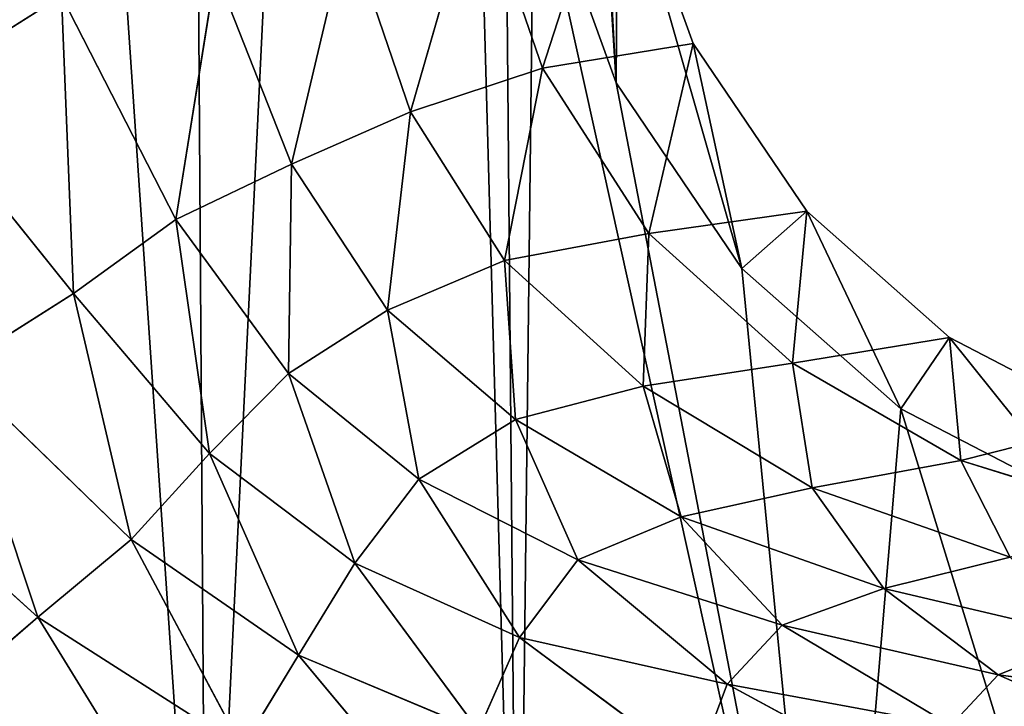
# Model space of a CAD drawing. Extents: x 0 to 5958, y 0 to 5959.
# Drawn here: x 2811 to 2926, y 1882 to 1962 of the extents above; entities that cross this region are included whole.
import ezdxf

# ---------------------------------------------------------------- set-up
doc = ezdxf.new("R2010")
doc.units = 0
doc.header["$LTSCALE"] = 25.4
doc.layers.get('0').update_dxf_attribs({"color": 13, "linetype": 'CONTINUOUS'})

msp = doc.modelspace()

# ---------------------------------------------------------------- linework, layer by layer
at = {"color": 0}
for p, q in [((2871.7, 1956.64, 17.83), (2880.49, 1983.79)), ((2871.7, 1956.64, 17.83), (2880.49, 1983.79)), ((2880.49, 1983.79), (2889.28, 1959.5)), ((2880.49, 1983.79), (2889.28, 1959.5)), ((2870.68, 1981.49), (2880.3, 1954.92)), ((2870.68, 1981.49), (2880.3, 1954.92)), ((2864.11, 1978.69, 19.24), (2856.31, 1951.55, 36.36)), ((2864.11, 1978.69, 19.24), (2856.31, 1951.55, 36.36)), ((2871.7, 1956.64, 17.83), (2864.11, 1978.69, 19.24)), ((2871.7, 1956.64, 17.83), (2864.11, 1978.69, 19.24)), ((2848.99, 1973.09, 39.11), (2842.43, 1945.45, 54.47)), ((2848.99, 1973.09, 39.11), (2842.43, 1945.45, 54.47)), ((2856.31, 1951.55, 36.36), (2848.99, 1973.09, 39.11)), ((2856.31, 1951.55, 36.36), (2848.99, 1973.09, 39.11)), ((2833.6, 1967.95, 59.24), (2828.96, 1938.99, 71.42)), ((2833.6, 1967.95, 59.24), (2828.96, 1938.99, 71.42)), ((2842.43, 1945.45, 54.47), (2833.6, 1967.95, 59.24)), ((2842.43, 1945.45, 54.47), (2833.6, 1967.95, 59.24)), ((2798.07, 1953.96, 89.41), (2815.62, 1965.09, 79.11)), ((2798.07, 1953.96, 89.41), (2815.62, 1965.09, 79.11)), ((2828.96, 1938.99, 71.42), (2815.62, 1965.09, 79.11)), ((2828.96, 1938.99, 71.42), (2815.62, 1965.09, 79.11)), ((2815.62, 1965.09, 79.11), (2817.04, 1930.38, 82.57)), ((2815.62, 1965.09, 79.11), (2817.04, 1930.38, 82.57)), ((2889.28, 1959.5), (2871.7, 1956.64, 17.83)), ((2889.28, 1959.5), (2871.7, 1956.64, 17.83)), ((2884.11, 1937.36, 16.94), (2889.28, 1959.5)), ((2884.11, 1937.36, 16.94), (2889.28, 1959.5)), ((2889.28, 1959.5), (2902.52, 1939.96)), ((2889.28, 1959.5), (2902.52, 1939.96)), ((2856.31, 1951.55, 36.36), (2871.7, 1956.64, 17.83)), ((2856.31, 1951.55, 36.36), (2871.7, 1956.64, 17.83)), ((2867.28, 1934.22, 34.08), (2871.7, 1956.64, 17.83)), ((2867.28, 1934.22, 34.08), (2871.7, 1956.64, 17.83)), ((2871.7, 1956.64, 17.83), (2884.11, 1937.36, 16.94)), ((2871.7, 1956.64, 17.83), (2884.11, 1937.36, 16.94)), ((2880.3, 1954.92), (2894.95, 1933.3)), ((2880.3, 1954.92), (2894.95, 1933.3)), ((2817.04, 1930.38, 82.57), (2798.07, 1953.96, 89.41)), ((2817.04, 1930.38, 82.57), (2798.07, 1953.96, 89.41)), ((2856.31, 1951.55, 36.36), (2842.43, 1945.45, 54.47)), ((2856.31, 1951.55, 36.36), (2842.43, 1945.45, 54.47)), ((2853.64, 1928.44, 50.83), (2856.31, 1951.55, 36.36)), ((2853.64, 1928.44, 50.83), (2856.31, 1951.55, 36.36)), ((2867.28, 1934.22, 34.08), (2856.31, 1951.55, 36.36)), ((2867.28, 1934.22, 34.08), (2856.31, 1951.55, 36.36)), ((2828.96, 1938.99, 71.42), (2842.43, 1945.45, 54.47)), ((2828.96, 1938.99, 71.42), (2842.43, 1945.45, 54.47)), ((2842.43, 1945.45, 54.47), (2842.1, 1921.03, 66.11)), ((2842.43, 1945.45, 54.47), (2842.1, 1921.03, 66.11)), ((2842.43, 1945.45, 54.47), (2853.64, 1928.44, 50.83)), ((2842.43, 1945.45, 54.47), (2853.64, 1928.44, 50.83)), ((2902.52, 1939.96), (2884.11, 1937.36, 16.94)), ((2902.52, 1939.96), (2884.11, 1937.36, 16.94)), ((2900.85, 1922.23, 16.13), (2902.52, 1939.96)), ((2900.85, 1922.23, 16.13), (2902.52, 1939.96)), ((2902.52, 1939.96), (2919.16, 1925.23)), ((2902.52, 1939.96), (2919.16, 1925.23)), ((2828.96, 1938.99, 71.42), (2817.04, 1930.38, 82.57)), ((2828.96, 1938.99, 71.42), (2817.04, 1930.38, 82.57)), ((2832.87, 1911.7, 77.18), (2828.96, 1938.99, 71.42)), ((2842.1, 1921.03, 66.11), (2828.96, 1938.99, 71.42)), ((2832.87, 1911.7, 77.18), (2828.96, 1938.99, 71.42)), ((2842.1, 1921.03, 66.11), (2828.96, 1938.99, 71.42)), ((2884.11, 1937.36, 16.94), (2867.28, 1934.22, 34.08)), ((2884.11, 1937.36, 16.94), (2867.28, 1934.22, 34.08)), ((2884.11, 1937.36, 16.94), (2883.44, 1919.58, 32.4)), ((2884.11, 1937.36, 16.94), (2883.44, 1919.58, 32.4)), ((2900.85, 1922.23, 16.13), (2884.11, 1937.36, 16.94)), ((2900.85, 1922.23, 16.13), (2884.11, 1937.36, 16.94)), ((2853.64, 1928.44, 50.83), (2867.28, 1934.22, 34.08)), ((2853.64, 1928.44, 50.83), (2867.28, 1934.22, 34.08)), ((2867.28, 1934.22, 34.08), (2883.44, 1919.58, 32.4)), ((2868.55, 1915.67, 47.82), (2867.28, 1934.22, 34.08)), ((2867.28, 1934.22, 34.08), (2883.44, 1919.58, 32.4)), ((2868.55, 1915.67, 47.82), (2867.28, 1934.22, 34.08)), ((2894.95, 1933.3), (2913.46, 1916.92)), ((2894.95, 1933.3), (2913.46, 1916.92)), ((2803.21, 1921.61, 88.36), (2817.04, 1930.38, 82.57)), ((2803.21, 1921.61, 88.36), (2817.04, 1930.38, 82.57)), ((2817.04, 1930.38, 82.57), (2832.87, 1911.7, 77.18)), ((2817.04, 1930.38, 82.57), (2823.76, 1901.67, 83.87)), ((2817.04, 1930.38, 82.57), (2832.87, 1911.7, 77.18)), ((2817.04, 1930.38, 82.57), (2823.76, 1901.67, 83.87)), ((2842.1, 1921.03, 66.11), (2853.64, 1928.44, 50.83)), ((2842.1, 1921.03, 66.11), (2853.64, 1928.44, 50.83)), ((2853.64, 1928.44, 50.83), (2857.28, 1908.72, 62.13)), ((2868.55, 1915.67, 47.82), (2853.64, 1928.44, 50.83)), ((2853.64, 1928.44, 50.83), (2857.28, 1908.72, 62.13)), ((2868.55, 1915.67, 47.82), (2853.64, 1928.44, 50.83)), ((2919.16, 1925.23), (2900.85, 1922.23, 16.13)), ((2919.16, 1925.23), (2900.85, 1922.23, 16.13)), ((2920.48, 1910.91, 15.56), (2919.16, 1925.23)), ((2920.48, 1910.91, 15.56), (2919.16, 1925.23)), ((2919.16, 1925.23), (2938.14, 1915.37)), ((2919.16, 1925.23), (2938.14, 1915.37)), ((2812.88, 1892.64, 84.77), (2803.21, 1921.61, 88.36)), ((2823.76, 1901.67, 83.87), (2803.21, 1921.61, 88.36)), ((2812.88, 1892.64, 84.77), (2803.21, 1921.61, 88.36)), ((2823.76, 1901.67, 83.87), (2803.21, 1921.61, 88.36)), ((2883.44, 1919.58, 32.4), (2900.85, 1922.23, 16.13)), ((2883.44, 1919.58, 32.4), (2900.85, 1922.23, 16.13)), ((2903.12, 1907.69, 31.04), (2900.85, 1922.23, 16.13)), ((2900.85, 1922.23, 16.13), (2920.48, 1910.91, 15.56)), ((2903.12, 1907.69, 31.04), (2900.85, 1922.23, 16.13)), ((2900.85, 1922.23, 16.13), (2920.48, 1910.91, 15.56)), ((2842.1, 1921.03, 66.11), (2832.87, 1911.7, 77.18)), ((2842.1, 1921.03, 66.11), (2832.87, 1911.7, 77.18)), ((2857.28, 1908.72, 62.13), (2842.1, 1921.03, 66.11)), ((2857.28, 1908.72, 62.13), (2842.1, 1921.03, 66.11)), ((2849.84, 1898.93, 72.65), (2842.1, 1921.03, 66.11)), ((2849.84, 1898.93, 72.65), (2842.1, 1921.03, 66.11)), ((2883.44, 1919.58, 32.4), (2868.55, 1915.67, 47.82)), ((2883.44, 1919.58, 32.4), (2868.55, 1915.67, 47.82)), ((2887.88, 1904.33, 45.63), (2883.44, 1919.58, 32.4)), ((2883.44, 1919.58, 32.4), (2903.12, 1907.69, 31.04)), ((2883.44, 1919.58, 32.4), (2903.12, 1907.69, 31.04)), ((2887.88, 1904.33, 45.63), (2883.44, 1919.58, 32.4)), ((2913.46, 1916.92), (2934.6, 1905.94)), ((2913.46, 1916.92), (2934.6, 1905.94)), ((2857.28, 1908.72, 62.13), (2868.55, 1915.67, 47.82)), ((2857.28, 1908.72, 62.13), (2868.55, 1915.67, 47.82)), ((2868.55, 1915.67, 47.82), (2887.88, 1904.33, 45.63)), ((2875.83, 1899.31, 58.68), (2868.55, 1915.67, 47.82)), ((2868.55, 1915.67, 47.82), (2887.88, 1904.33, 45.63)), ((2875.83, 1899.31, 58.68), (2868.55, 1915.67, 47.82)), ((2938.14, 1915.37), (2920.48, 1910.91, 15.56)), ((2938.14, 1915.37), (2920.48, 1910.91, 15.56)), ((2790.65, 1912.7, 87.93), (2812.88, 1892.64, 84.77)), ((2790.65, 1912.7, 87.93), (2812.88, 1892.64, 84.77)), ((2832.87, 1911.7, 77.18), (2823.76, 1901.67, 83.87)), ((2832.87, 1911.7, 77.18), (2823.76, 1901.67, 83.87)), ((2832.87, 1911.7, 77.18), (2843.25, 1888.19, 79.64)), ((2849.84, 1898.93, 72.65), (2832.87, 1911.7, 77.18)), ((2849.84, 1898.93, 72.65), (2832.87, 1911.7, 77.18)), ((2832.87, 1911.7, 77.18), (2843.25, 1888.19, 79.64)), ((2920.48, 1910.91, 15.56), (2903.12, 1907.69, 31.04)), ((2920.48, 1910.91, 15.56), (2903.12, 1907.69, 31.04)), ((2942.72, 1903.95, 14.94), (2920.48, 1910.91, 15.56)), ((2920.48, 1910.91, 15.56), (2926.23, 1899.64, 29.87)), ((2942.72, 1903.95, 14.94), (2920.48, 1910.91, 15.56)), ((2920.48, 1910.91, 15.56), (2926.23, 1899.64, 29.87)), ((2857.28, 1908.72, 62.13), (2849.84, 1898.93, 72.65)), ((2857.28, 1908.72, 62.13), (2849.84, 1898.93, 72.65)), ((2875.83, 1899.31, 58.68), (2857.28, 1908.72, 62.13)), ((2869.01, 1890.24, 68.67), (2857.28, 1908.72, 62.13)), ((2875.83, 1899.31, 58.68), (2857.28, 1908.72, 62.13)), ((2869.01, 1890.24, 68.67), (2857.28, 1908.72, 62.13)), ((2903.12, 1907.69, 31.04), (2887.88, 1904.33, 45.63)), ((2903.12, 1907.69, 31.04), (2887.88, 1904.33, 45.63)), ((2926.23, 1899.64, 29.87), (2903.12, 1907.69, 31.04)), ((2903.12, 1907.69, 31.04), (2911.5, 1895.98, 43.72)), ((2926.23, 1899.64, 29.87), (2903.12, 1907.69, 31.04)), ((2903.12, 1907.69, 31.04), (2911.5, 1895.98, 43.72)), ((2887.88, 1904.33, 45.63), (2875.83, 1899.31, 58.68)), ((2887.88, 1904.33, 45.63), (2875.83, 1899.31, 58.68)), ((2911.5, 1895.98, 43.72), (2887.88, 1904.33, 45.63)), ((2887.88, 1904.33, 45.63), (2899.63, 1891.7, 56.02)), ((2887.88, 1904.33, 45.63), (2899.63, 1891.7, 56.02)), ((2911.5, 1895.98, 43.72), (2887.88, 1904.33, 45.63)), ((2812.88, 1892.64, 84.77), (2823.76, 1901.67, 83.87)), ((2812.88, 1892.64, 84.77), (2823.76, 1901.67, 83.87)), ((2823.76, 1901.67, 83.87), (2843.25, 1888.19, 79.64)), ((2823.76, 1901.67, 83.87), (2836.71, 1877.41, 81.43)), ((2823.76, 1901.67, 83.87), (2843.25, 1888.19, 79.64)), ((2823.76, 1901.67, 83.87), (2836.71, 1877.41, 81.43)), ((2926.23, 1899.64, 29.87), (2911.5, 1895.98, 43.72)), ((2926.23, 1899.64, 29.87), (2911.5, 1895.98, 43.72)), ((2843.25, 1888.19, 79.64), (2849.84, 1898.93, 72.65)), ((2843.25, 1888.19, 79.64), (2849.84, 1898.93, 72.65)), ((2864.23, 1879.41, 75.53), (2849.84, 1898.93, 72.65)), ((2849.84, 1898.93, 72.65), (2869.01, 1890.24, 68.67)), ((2849.84, 1898.93, 72.65), (2869.01, 1890.24, 68.67)), ((2864.23, 1879.41, 75.53), (2849.84, 1898.93, 72.65)), ((2869.01, 1890.24, 68.67), (2875.83, 1899.31, 58.68)), ((2869.01, 1890.24, 68.67), (2875.83, 1899.31, 58.68)), ((2875.83, 1899.31, 58.68), (2893.23, 1884.83, 64.93)), ((2899.63, 1891.7, 56.02), (2875.83, 1899.31, 58.68)), ((2875.83, 1899.31, 58.68), (2893.23, 1884.83, 64.93)), ((2899.63, 1891.7, 56.02), (2875.83, 1899.31, 58.68)), ((2899.63, 1891.7, 56.02), (2911.5, 1895.98, 43.72)), ((2899.63, 1891.7, 56.02), (2911.5, 1895.98, 43.72)), ((2911.5, 1895.98, 43.72), (2924.83, 1885.9, 53.05)), ((2911.5, 1895.98, 43.72), (2935.77, 1890.27, 41.43)), ((2911.5, 1895.98, 43.72), (2924.83, 1885.9, 53.05)), ((2911.5, 1895.98, 43.72), (2935.77, 1890.27, 41.43)), ((2802.33, 1883.61, 79.51), (2812.88, 1892.64, 84.77)), ((2802.33, 1883.61, 79.51), (2812.88, 1892.64, 84.77)), ((2812.88, 1892.64, 84.77), (2828.22, 1867.68, 77.16)), ((2812.88, 1892.64, 84.77), (2828.22, 1867.68, 77.16)), ((2899.63, 1891.7, 56.02), (2893.23, 1884.83, 64.93)), ((2899.63, 1891.7, 56.02), (2893.23, 1884.83, 64.93)), ((2924.83, 1885.9, 53.05), (2899.63, 1891.7, 56.02)), ((2919.29, 1879.98, 61.29), (2899.63, 1891.7, 56.02)), ((2924.83, 1885.9, 53.05), (2899.63, 1891.7, 56.02)), ((2919.29, 1879.98, 61.29), (2899.63, 1891.7, 56.02)), ((2864.23, 1879.41, 75.53), (2869.01, 1890.24, 68.67)), ((2864.23, 1879.41, 75.53), (2869.01, 1890.24, 68.67)), ((2869.01, 1890.24, 68.67), (2889.54, 1875.01, 71.37)), ((2893.23, 1884.83, 64.93), (2869.01, 1890.24, 68.67)), ((2869.01, 1890.24, 68.67), (2889.54, 1875.01, 71.37)), ((2893.23, 1884.83, 64.93), (2869.01, 1890.24, 68.67)), ((2924.83, 1885.9, 53.05), (2935.77, 1890.27, 41.43)), ((2924.83, 1885.9, 53.05), (2935.77, 1890.27, 41.43)), ((2843.25, 1888.19, 79.64), (2836.71, 1877.41, 81.43)), ((2843.25, 1888.19, 79.64), (2836.71, 1877.41, 81.43)), ((2860.14, 1867.97, 77.67), (2843.25, 1888.19, 79.64)), ((2843.25, 1888.19, 79.64), (2864.23, 1879.41, 75.53)), ((2860.14, 1867.97, 77.67), (2843.25, 1888.19, 79.64)), ((2843.25, 1888.19, 79.64), (2864.23, 1879.41, 75.53)), ((2924.83, 1885.9, 53.05), (2919.29, 1879.98, 61.29)), ((2924.83, 1885.9, 53.05), (2919.29, 1879.98, 61.29)), ((2948.57, 1882.75, 48.57), (2924.83, 1885.9, 53.05)), ((2948.57, 1882.75, 48.57), (2924.83, 1885.9, 53.05)), ((2944.78, 1877.11, 56.21), (2924.83, 1885.9, 53.05)), ((2944.78, 1877.11, 56.21), (2924.83, 1885.9, 53.05)), ((2889.54, 1875.01, 71.37), (2893.23, 1884.83, 64.93)), ((2889.54, 1875.01, 71.37), (2893.23, 1884.83, 64.93)), ((2893.23, 1884.83, 64.93), (2916, 1872.48, 67.01)), ((2893.23, 1884.83, 64.93), (2916, 1872.48, 67.01)), ((2893.23, 1884.83, 64.93), (2919.29, 1879.98, 61.29)), ((2893.23, 1884.83, 64.93), (2919.29, 1879.98, 61.29))]:
    msp.add_line(p, q, dxfattribs=at)
msp.add_circle((2978.92, 2979.33), 2979.36, dxfattribs=at)

# ---------------------------------------------------------------- meshes
mesh = msp.add_polyface(dxfattribs=at)
corners = [(2688.59, 1994.73), (2689.88, 2095.32), (2686.13, 2042.63), (2697.39, 1951.62), (2696.15, 2042.53), (2698.54, 1995.99), (2712.69, 1913.33), (2707.01, 1954.5), (2721.6, 1917.98), (2734.62, 1879.88), (2742.43, 1886.21), (2762.16, 1852.14), (2768.52, 1859.93), (2794.3, 1831.02), (2798.88, 1839.97), (2830.03, 1817.39), (2832.52, 1827.15), (2868.31, 1812.16), (2868.82, 1822.18), (2906.69, 1813.55), (2905.64, 1823.51), (2940.36, 1829.55), (2942.66, 1819.8), (2970.25, 1838.55), (2973.77, 1829.17), (2992.64, 1848.65), (2997.51, 1839.88), (3008.19, 1859.08), (3014.65, 1851.37), (3017.76, 1869.03), (3025.91, 1863.07), (3022.47, 1877.71), (3023.57, 1884.24), (3024.21, 1900.96), (3031.19, 1893.85), (3032.05, 1874.42), (3033.81, 1884.84), (2870.68, 1981.49), (2868.14, 2046.77), (2867.17, 2012.34), (2872.12, 2084.68), (2880.3, 1954.92), (2877.19, 2012.77), (2880.49, 1983.79), (2894.95, 1933.3), (2889.28, 1959.5), (2902.52, 1939.96), (2913.46, 1916.92), (2919.16, 1925.23), (2934.6, 1905.94), (2938.14, 1915.37), (2956.73, 1900.55), (2958.41, 1910.43), (2977.83, 1898.5), (2978.56, 1908.47), (2996.35, 1897.57), (2997.18, 1907.54), (3010.31, 1895.92), (3012.87, 1905.69), (3018.49, 1892.51), (3022.29, 1888.64), (2877.78, 2125.89), (2878.13, 2046.11), (2883.84, 2170.01), (2882.05, 2083.48), (2887.68, 2124.53), (2887.23, 2213.32), (2699.69, 2152.77), (2699.82, 2094.12), (2715.42, 2209.32), (2709.47, 2150.58), (2724.88, 2205.99), (2736.93, 2259.31), (2745.68, 2254.36), (2764.06, 2297.07), (2770.99, 2289.59), (2796.67, 2316.93), (2799.98, 2307.24), (2830.41, 2320.72), (2829.3, 2310.53), (2855.52, 2301.54), (2860.95, 2310.26), (2875.18, 2281.96), (2883.93, 2287.36), (2885.08, 2251.96), (2895, 2253.84), (2893.78, 2168.94), (2897.25, 2213.2)]
mesh.append_faces([[corners[k] for k in face] for face in [(0, 1, 2), (34, 35, 36), (37, 38, 39), (85, 86, 87)]], dxfattribs={"vtx0": -1, "color": 0})
mesh.append_faces([[corners[k] for k in face] for face in [(4, 3, 5), (5, 6, 7), (7, 6, 8), (8, 9, 10), (10, 11, 12), (12, 13, 14), (14, 15, 16), (16, 17, 18), (18, 19, 20), (20, 19, 21), (21, 22, 23), (23, 24, 25), (25, 26, 27), (27, 28, 29), (29, 30, 31), (31, 30, 32), (33, 30, 34), (38, 37, 40), (42, 41, 43), (43, 44, 45), (45, 44, 46), (46, 47, 48), (48, 49, 50), (50, 51, 52), (52, 53, 54), (54, 55, 56), (56, 57, 58), (58, 59, 33), (61, 62, 63), (63, 65, 66), (67, 68, 69), (69, 71, 72), (72, 73, 74), (74, 75, 76), (76, 77, 78), (78, 80, 81), (81, 82, 83), (83, 84, 85)]], dxfattribs={"vtx0": -1, "vtx1": -1, "color": 0})
mesh.append_faces([[corners[k] for k in face] for face in [(1, 3, 4), (32, 30, 33), (40, 41, 42), (85, 66, 65)]], dxfattribs={"vtx0": -1, "vtx1": -1, "vtx2": -1, "color": 0})
mesh.append_faces([[corners[k] for k in face] for face in [(1, 0, 3), (5, 3, 6), (8, 6, 9), (10, 9, 11), (12, 11, 13), (14, 13, 15), (16, 15, 17), (18, 17, 19), (21, 19, 22), (23, 22, 24), (25, 24, 26), (27, 26, 28), (29, 28, 30), (34, 30, 35), (40, 37, 41), (43, 41, 44), (46, 44, 47), (48, 47, 49), (50, 49, 51), (52, 51, 53), (54, 53, 55), (56, 55, 57), (58, 57, 59), (33, 59, 60), (33, 60, 32), (42, 61, 40), (61, 42, 62), (63, 62, 64), (63, 64, 65), (4, 67, 1), (67, 4, 68), (69, 68, 70), (69, 70, 71), (72, 71, 73), (74, 73, 75), (76, 75, 77), (78, 77, 79), (78, 79, 80), (81, 80, 82), (83, 82, 84), (85, 84, 66), (85, 65, 86)]], dxfattribs={"vtx0": -1, "vtx2": -1, "color": 0})
mesh = msp.add_polyface(dxfattribs=at)
corners = [(2698.54, 1995.99), (2699.82, 2094.12), (2696.15, 2042.53), (2707.01, 1954.5), (2709.47, 2150.58), (2721.6, 1917.98), (2724.88, 2205.99), (2742.43, 1886.21), (2745.68, 2254.36), (2768.52, 1859.93), (2770.99, 2289.59), (2798.88, 1839.97), (2799.98, 2307.24), (2832.52, 1827.15), (2829.3, 2310.53), (2855.52, 2301.54), (2868.82, 1822.18), (2867.17, 2012.34), (2870.68, 1981.49), (2905.64, 1823.51), (2880.3, 1954.92), (2894.95, 1933.3), (2913.46, 1916.92), (2940.36, 1829.55), (2934.6, 1905.94), (2956.73, 1900.55), (2970.25, 1838.55), (2977.83, 1898.5), (2992.64, 1848.65), (2996.35, 1897.57), (3008.19, 1859.08), (3010.31, 1895.92), (3017.76, 1869.03), (3018.49, 1892.51), (3022.47, 1877.71), (3022.29, 1888.64), (3023.57, 1884.24), (2868.14, 2046.77), (2875.18, 2281.96), (2872.12, 2084.68), (2877.78, 2125.89), (2885.08, 2251.96), (2883.84, 2170.01), (2887.23, 2213.32)]
mesh.append_faces([[corners[k] for k in face] for face in [(0, 1, 2), (35, 34, 36), (41, 42, 43)]], dxfattribs={"vtx0": -1, "color": 0})
mesh.append_faces([[corners[k] for k in face] for face in [(1, 3, 4), (4, 5, 6), (6, 7, 8), (8, 9, 10), (10, 11, 12), (12, 13, 14), (14, 13, 15), (17, 16, 18), (18, 19, 20), (20, 19, 21), (21, 19, 22), (22, 23, 24), (24, 23, 25), (25, 26, 27), (27, 28, 29), (29, 30, 31), (31, 32, 33), (33, 34, 35), (15, 37, 38), (37, 15, 17), (38, 40, 41)]], dxfattribs={"vtx0": -1, "vtx1": -1, "color": 0})
mesh.append_faces([[corners[k] for k in face] for face in [(15, 16, 17)]], dxfattribs={"vtx0": -1, "vtx1": -1, "vtx2": -1, "color": 0})
mesh.append_faces([[corners[k] for k in face] for face in [(1, 0, 3), (4, 3, 5), (6, 5, 7), (8, 7, 9), (10, 9, 11), (12, 11, 13), (15, 13, 16), (18, 16, 19), (22, 19, 23), (25, 23, 26), (27, 26, 28), (29, 28, 30), (31, 30, 32), (33, 32, 34), (38, 37, 39), (38, 39, 40), (41, 40, 42)]], dxfattribs={"vtx0": -1, "vtx2": -1, "color": 0})
mesh = msp.add_polyface(dxfattribs=at)
corners = [(2815.62, 1965.09, 79.11), (2798.07, 1953.96, 89.41), (2794.85, 1991.53, 93.63)]
mesh.append_faces([[corners[k] for k in face] for face in [(0, 1, 2)]], dxfattribs={"color": 0})
mesh = msp.add_polyface(dxfattribs=at)
corners = [(2880.49, 1983.79), (2871.7, 1956.64, 17.83), (2864.11, 1978.69, 19.24)]
mesh.append_faces([[corners[k] for k in face] for face in [(0, 1, 2)]], dxfattribs={"color": 0})
mesh = msp.add_polyface(dxfattribs=at)
corners = [(2889.28, 1959.5), (2871.7, 1956.64, 17.83), (2880.49, 1983.79)]
mesh.append_faces([[corners[k] for k in face] for face in [(0, 1, 2)]], dxfattribs={"color": 0})
mesh = msp.add_polyface(dxfattribs=at)
corners = [(2864.11, 1978.69, 19.24), (2856.31, 1951.55, 36.36), (2848.99, 1973.09, 39.11)]
mesh.append_faces([[corners[k] for k in face] for face in [(0, 1, 2)]], dxfattribs={"color": 0})
mesh = msp.add_polyface(dxfattribs=at)
corners = [(2864.11, 1978.69, 19.24), (2871.7, 1956.64, 17.83), (2856.31, 1951.55, 36.36)]
mesh.append_faces([[corners[k] for k in face] for face in [(0, 1, 2)]], dxfattribs={"color": 0})
mesh = msp.add_polyface(dxfattribs=at)
corners = [(2848.99, 1973.09, 39.11), (2842.43, 1945.45, 54.47), (2833.6, 1967.95, 59.24)]
mesh.append_faces([[corners[k] for k in face] for face in [(0, 1, 2)]], dxfattribs={"color": 0})
mesh = msp.add_polyface(dxfattribs=at)
corners = [(2848.99, 1973.09, 39.11), (2856.31, 1951.55, 36.36), (2842.43, 1945.45, 54.47)]
mesh.append_faces([[corners[k] for k in face] for face in [(0, 1, 2)]], dxfattribs={"color": 0})
mesh = msp.add_polyface(dxfattribs=at)
corners = [(2833.6, 1967.95, 59.24), (2828.96, 1938.99, 71.42), (2815.62, 1965.09, 79.11)]
mesh.append_faces([[corners[k] for k in face] for face in [(0, 1, 2)]], dxfattribs={"color": 0})
mesh = msp.add_polyface(dxfattribs=at)
corners = [(2833.6, 1967.95, 59.24), (2842.43, 1945.45, 54.47), (2828.96, 1938.99, 71.42)]
mesh.append_faces([[corners[k] for k in face] for face in [(0, 1, 2)]], dxfattribs={"color": 0})
mesh = msp.add_polyface(dxfattribs=at)
corners = [(2817.04, 1930.38, 82.57), (2798.07, 1953.96, 89.41), (2815.62, 1965.09, 79.11)]
mesh.append_faces([[corners[k] for k in face] for face in [(0, 1, 2)]], dxfattribs={"color": 0})
mesh = msp.add_polyface(dxfattribs=at)
corners = [(2828.96, 1938.99, 71.42), (2817.04, 1930.38, 82.57), (2815.62, 1965.09, 79.11)]
mesh.append_faces([[corners[k] for k in face] for face in [(0, 1, 2)]], dxfattribs={"color": 0})
mesh = msp.add_polyface(dxfattribs=at)
corners = [(2889.28, 1959.5), (2884.11, 1937.36, 16.94), (2871.7, 1956.64, 17.83)]
mesh.append_faces([[corners[k] for k in face] for face in [(0, 1, 2)]], dxfattribs={"color": 0})
mesh = msp.add_polyface(dxfattribs=at)
corners = [(2902.52, 1939.96), (2884.11, 1937.36, 16.94), (2889.28, 1959.5)]
mesh.append_faces([[corners[k] for k in face] for face in [(0, 1, 2)]], dxfattribs={"color": 0})
mesh = msp.add_polyface(dxfattribs=at)
corners = [(2871.7, 1956.64, 17.83), (2867.28, 1934.22, 34.08), (2856.31, 1951.55, 36.36)]
mesh.append_faces([[corners[k] for k in face] for face in [(0, 1, 2)]], dxfattribs={"color": 0})
mesh = msp.add_polyface(dxfattribs=at)
corners = [(2884.11, 1937.36, 16.94), (2867.28, 1934.22, 34.08), (2871.7, 1956.64, 17.83)]
mesh.append_faces([[corners[k] for k in face] for face in [(0, 1, 2)]], dxfattribs={"color": 0})
mesh = msp.add_polyface(dxfattribs=at)
corners = [(2817.04, 1930.38, 82.57), (2803.21, 1921.61, 88.36), (2798.07, 1953.96, 89.41)]
mesh.append_faces([[corners[k] for k in face] for face in [(0, 1, 2)]], dxfattribs={"color": 0})
mesh = msp.add_polyface(dxfattribs=at)
corners = [(2856.31, 1951.55, 36.36), (2853.64, 1928.44, 50.83), (2842.43, 1945.45, 54.47)]
mesh.append_faces([[corners[k] for k in face] for face in [(0, 1, 2)]], dxfattribs={"color": 0})
mesh = msp.add_polyface(dxfattribs=at)
corners = [(2856.31, 1951.55, 36.36), (2867.28, 1934.22, 34.08), (2853.64, 1928.44, 50.83)]
mesh.append_faces([[corners[k] for k in face] for face in [(0, 1, 2)]], dxfattribs={"color": 0})
mesh = msp.add_polyface(dxfattribs=at)
corners = [(2842.43, 1945.45, 54.47), (2842.1, 1921.03, 66.11), (2828.96, 1938.99, 71.42)]
mesh.append_faces([[corners[k] for k in face] for face in [(0, 1, 2)]], dxfattribs={"color": 0})
mesh = msp.add_polyface(dxfattribs=at)
corners = [(2842.43, 1945.45, 54.47), (2853.64, 1928.44, 50.83), (2842.1, 1921.03, 66.11)]
mesh.append_faces([[corners[k] for k in face] for face in [(0, 1, 2)]], dxfattribs={"color": 0})
mesh = msp.add_polyface(dxfattribs=at)
corners = [(2902.52, 1939.96), (2900.85, 1922.23, 16.13), (2884.11, 1937.36, 16.94)]
mesh.append_faces([[corners[k] for k in face] for face in [(0, 1, 2)]], dxfattribs={"color": 0})
mesh = msp.add_polyface(dxfattribs=at)
corners = [(2919.16, 1925.23), (2900.85, 1922.23, 16.13), (2902.52, 1939.96)]
mesh.append_faces([[corners[k] for k in face] for face in [(0, 1, 2)]], dxfattribs={"color": 0})
mesh = msp.add_polyface(dxfattribs=at)
corners = [(2832.87, 1911.7, 77.18), (2817.04, 1930.38, 82.57), (2828.96, 1938.99, 71.42)]
mesh.append_faces([[corners[k] for k in face] for face in [(0, 1, 2)]], dxfattribs={"color": 0})
mesh = msp.add_polyface(dxfattribs=at)
corners = [(2842.1, 1921.03, 66.11), (2832.87, 1911.7, 77.18), (2828.96, 1938.99, 71.42)]
mesh.append_faces([[corners[k] for k in face] for face in [(0, 1, 2)]], dxfattribs={"color": 0})
mesh = msp.add_polyface(dxfattribs=at)
corners = [(2884.11, 1937.36, 16.94), (2883.44, 1919.58, 32.4), (2867.28, 1934.22, 34.08)]
mesh.append_faces([[corners[k] for k in face] for face in [(0, 1, 2)]], dxfattribs={"color": 0})
mesh = msp.add_polyface(dxfattribs=at)
corners = [(2900.85, 1922.23, 16.13), (2883.44, 1919.58, 32.4), (2884.11, 1937.36, 16.94)]
mesh.append_faces([[corners[k] for k in face] for face in [(0, 1, 2)]], dxfattribs={"color": 0})
mesh = msp.add_polyface(dxfattribs=at)
corners = [(2868.55, 1915.67, 47.82), (2853.64, 1928.44, 50.83), (2867.28, 1934.22, 34.08)]
mesh.append_faces([[corners[k] for k in face] for face in [(0, 1, 2)]], dxfattribs={"color": 0})
mesh = msp.add_polyface(dxfattribs=at)
corners = [(2883.44, 1919.58, 32.4), (2868.55, 1915.67, 47.82), (2867.28, 1934.22, 34.08)]
mesh.append_faces([[corners[k] for k in face] for face in [(0, 1, 2)]], dxfattribs={"color": 0})
mesh = msp.add_polyface(dxfattribs=at)
corners = [(2823.76, 1901.67, 83.87), (2803.21, 1921.61, 88.36), (2817.04, 1930.38, 82.57)]
mesh.append_faces([[corners[k] for k in face] for face in [(0, 1, 2)]], dxfattribs={"color": 0})
mesh = msp.add_polyface(dxfattribs=at)
corners = [(2832.87, 1911.7, 77.18), (2823.76, 1901.67, 83.87), (2817.04, 1930.38, 82.57)]
mesh.append_faces([[corners[k] for k in face] for face in [(0, 1, 2)]], dxfattribs={"color": 0})
mesh = msp.add_polyface(dxfattribs=at)
corners = [(2857.28, 1908.72, 62.13), (2842.1, 1921.03, 66.11), (2853.64, 1928.44, 50.83)]
mesh.append_faces([[corners[k] for k in face] for face in [(0, 1, 2)]], dxfattribs={"color": 0})
mesh = msp.add_polyface(dxfattribs=at)
corners = [(2868.55, 1915.67, 47.82), (2857.28, 1908.72, 62.13), (2853.64, 1928.44, 50.83)]
mesh.append_faces([[corners[k] for k in face] for face in [(0, 1, 2)]], dxfattribs={"color": 0})
mesh = msp.add_polyface(dxfattribs=at)
corners = [(2900.85, 1922.23, 16.13), (2919.16, 1925.23), (2920.48, 1910.91, 15.56)]
mesh.append_faces([[corners[k] for k in face] for face in [(0, 1, 2)]], dxfattribs={"color": 0})
mesh = msp.add_polyface(dxfattribs=at)
corners = [(2920.48, 1910.91, 15.56), (2919.16, 1925.23), (2938.14, 1915.37)]
mesh.append_faces([[corners[k] for k in face] for face in [(0, 1, 2)]], dxfattribs={"color": 0})
mesh = msp.add_polyface(dxfattribs=at)
corners = [(2812.88, 1892.64, 84.77), (2790.65, 1912.7, 87.93), (2803.21, 1921.61, 88.36)]
mesh.append_faces([[corners[k] for k in face] for face in [(0, 1, 2)]], dxfattribs={"color": 0})
mesh = msp.add_polyface(dxfattribs=at)
corners = [(2823.76, 1901.67, 83.87), (2812.88, 1892.64, 84.77), (2803.21, 1921.61, 88.36)]
mesh.append_faces([[corners[k] for k in face] for face in [(0, 1, 2)]], dxfattribs={"color": 0})
mesh = msp.add_polyface(dxfattribs=at)
corners = [(2883.44, 1919.58, 32.4), (2900.85, 1922.23, 16.13), (2903.12, 1907.69, 31.04)]
mesh.append_faces([[corners[k] for k in face] for face in [(0, 1, 2)]], dxfattribs={"color": 0})
mesh = msp.add_polyface(dxfattribs=at)
corners = [(2903.12, 1907.69, 31.04), (2900.85, 1922.23, 16.13), (2920.48, 1910.91, 15.56)]
mesh.append_faces([[corners[k] for k in face] for face in [(0, 1, 2)]], dxfattribs={"color": 0})
mesh = msp.add_polyface(dxfattribs=at)
corners = [(2849.84, 1898.93, 72.65), (2832.87, 1911.7, 77.18), (2842.1, 1921.03, 66.11)]
mesh.append_faces([[corners[k] for k in face] for face in [(0, 1, 2)]], dxfattribs={"color": 0})
mesh = msp.add_polyface(dxfattribs=at)
corners = [(2857.28, 1908.72, 62.13), (2849.84, 1898.93, 72.65), (2842.1, 1921.03, 66.11)]
mesh.append_faces([[corners[k] for k in face] for face in [(0, 1, 2)]], dxfattribs={"color": 0})
mesh = msp.add_polyface(dxfattribs=at)
corners = [(2868.55, 1915.67, 47.82), (2883.44, 1919.58, 32.4), (2887.88, 1904.33, 45.63)]
mesh.append_faces([[corners[k] for k in face] for face in [(0, 1, 2)]], dxfattribs={"color": 0})
mesh = msp.add_polyface(dxfattribs=at)
corners = [(2887.88, 1904.33, 45.63), (2883.44, 1919.58, 32.4), (2903.12, 1907.69, 31.04)]
mesh.append_faces([[corners[k] for k in face] for face in [(0, 1, 2)]], dxfattribs={"color": 0})
mesh = msp.add_polyface(dxfattribs=at)
corners = [(2875.83, 1899.31, 58.68), (2857.28, 1908.72, 62.13), (2868.55, 1915.67, 47.82)]
mesh.append_faces([[corners[k] for k in face] for face in [(0, 1, 2)]], dxfattribs={"color": 0})
mesh = msp.add_polyface(dxfattribs=at)
corners = [(2887.88, 1904.33, 45.63), (2875.83, 1899.31, 58.68), (2868.55, 1915.67, 47.82)]
mesh.append_faces([[corners[k] for k in face] for face in [(0, 1, 2)]], dxfattribs={"color": 0})
mesh = msp.add_polyface(dxfattribs=at)
corners = [(2920.48, 1910.91, 15.56), (2938.14, 1915.37), (2942.72, 1903.95, 14.94)]
mesh.append_faces([[corners[k] for k in face] for face in [(0, 1, 2)]], dxfattribs={"color": 0})
mesh = msp.add_polyface(dxfattribs=at)
corners = [(2812.88, 1892.64, 84.77), (2802.33, 1883.61, 79.51), (2790.65, 1912.7, 87.93)]
mesh.append_faces([[corners[k] for k in face] for face in [(0, 1, 2)]], dxfattribs={"color": 0})
mesh = msp.add_polyface(dxfattribs=at)
corners = [(2843.25, 1888.19, 79.64), (2823.76, 1901.67, 83.87), (2832.87, 1911.7, 77.18)]
mesh.append_faces([[corners[k] for k in face] for face in [(0, 1, 2)]], dxfattribs={"color": 0})
mesh = msp.add_polyface(dxfattribs=at)
corners = [(2849.84, 1898.93, 72.65), (2843.25, 1888.19, 79.64), (2832.87, 1911.7, 77.18)]
mesh.append_faces([[corners[k] for k in face] for face in [(0, 1, 2)]], dxfattribs={"color": 0})
mesh = msp.add_polyface(dxfattribs=at)
corners = [(2903.12, 1907.69, 31.04), (2920.48, 1910.91, 15.56), (2926.23, 1899.64, 29.87)]
mesh.append_faces([[corners[k] for k in face] for face in [(0, 1, 2)]], dxfattribs={"color": 0})
mesh = msp.add_polyface(dxfattribs=at)
corners = [(2926.23, 1899.64, 29.87), (2920.48, 1910.91, 15.56), (2942.72, 1903.95, 14.94)]
mesh.append_faces([[corners[k] for k in face] for face in [(0, 1, 2)]], dxfattribs={"color": 0})
mesh = msp.add_polyface(dxfattribs=at)
corners = [(2869.01, 1890.24, 68.67), (2849.84, 1898.93, 72.65), (2857.28, 1908.72, 62.13)]
mesh.append_faces([[corners[k] for k in face] for face in [(0, 1, 2)]], dxfattribs={"color": 0})
mesh = msp.add_polyface(dxfattribs=at)
corners = [(2875.83, 1899.31, 58.68), (2869.01, 1890.24, 68.67), (2857.28, 1908.72, 62.13)]
mesh.append_faces([[corners[k] for k in face] for face in [(0, 1, 2)]], dxfattribs={"color": 0})
mesh = msp.add_polyface(dxfattribs=at)
corners = [(2887.88, 1904.33, 45.63), (2903.12, 1907.69, 31.04), (2911.5, 1895.98, 43.72)]
mesh.append_faces([[corners[k] for k in face] for face in [(0, 1, 2)]], dxfattribs={"color": 0})
mesh = msp.add_polyface(dxfattribs=at)
corners = [(2911.5, 1895.98, 43.72), (2903.12, 1907.69, 31.04), (2926.23, 1899.64, 29.87)]
mesh.append_faces([[corners[k] for k in face] for face in [(0, 1, 2)]], dxfattribs={"color": 0})
mesh = msp.add_polyface(dxfattribs=at)
corners = [(2875.83, 1899.31, 58.68), (2887.88, 1904.33, 45.63), (2899.63, 1891.7, 56.02)]
mesh.append_faces([[corners[k] for k in face] for face in [(0, 1, 2)]], dxfattribs={"color": 0})
mesh = msp.add_polyface(dxfattribs=at)
corners = [(2899.63, 1891.7, 56.02), (2887.88, 1904.33, 45.63), (2911.5, 1895.98, 43.72)]
mesh.append_faces([[corners[k] for k in face] for face in [(0, 1, 2)]], dxfattribs={"color": 0})
mesh = msp.add_polyface(dxfattribs=at)
corners = [(2836.71, 1877.41, 81.43), (2812.88, 1892.64, 84.77), (2823.76, 1901.67, 83.87)]
mesh.append_faces([[corners[k] for k in face] for face in [(0, 1, 2)]], dxfattribs={"color": 0})
mesh = msp.add_polyface(dxfattribs=at)
corners = [(2843.25, 1888.19, 79.64), (2836.71, 1877.41, 81.43), (2823.76, 1901.67, 83.87)]
mesh.append_faces([[corners[k] for k in face] for face in [(0, 1, 2)]], dxfattribs={"color": 0})
mesh = msp.add_polyface(dxfattribs=at)
corners = [(2911.5, 1895.98, 43.72), (2926.23, 1899.64, 29.87), (2935.77, 1890.27, 41.43)]
mesh.append_faces([[corners[k] for k in face] for face in [(0, 1, 2)]], dxfattribs={"color": 0})
mesh = msp.add_polyface(dxfattribs=at)
corners = [(2864.23, 1879.41, 75.53), (2843.25, 1888.19, 79.64), (2849.84, 1898.93, 72.65)]
mesh.append_faces([[corners[k] for k in face] for face in [(0, 1, 2)]], dxfattribs={"color": 0})
mesh = msp.add_polyface(dxfattribs=at)
corners = [(2869.01, 1890.24, 68.67), (2864.23, 1879.41, 75.53), (2849.84, 1898.93, 72.65)]
mesh.append_faces([[corners[k] for k in face] for face in [(0, 1, 2)]], dxfattribs={"color": 0})
mesh = msp.add_polyface(dxfattribs=at)
corners = [(2893.23, 1884.83, 64.93), (2869.01, 1890.24, 68.67), (2875.83, 1899.31, 58.68)]
mesh.append_faces([[corners[k] for k in face] for face in [(0, 1, 2)]], dxfattribs={"color": 0})
mesh = msp.add_polyface(dxfattribs=at)
corners = [(2899.63, 1891.7, 56.02), (2893.23, 1884.83, 64.93), (2875.83, 1899.31, 58.68)]
mesh.append_faces([[corners[k] for k in face] for face in [(0, 1, 2)]], dxfattribs={"color": 0})
mesh = msp.add_polyface(dxfattribs=at)
corners = [(2899.63, 1891.7, 56.02), (2911.5, 1895.98, 43.72), (2924.83, 1885.9, 53.05)]
mesh.append_faces([[corners[k] for k in face] for face in [(0, 1, 2)]], dxfattribs={"color": 0})
mesh = msp.add_polyface(dxfattribs=at)
corners = [(2924.83, 1885.9, 53.05), (2911.5, 1895.98, 43.72), (2935.77, 1890.27, 41.43)]
mesh.append_faces([[corners[k] for k in face] for face in [(0, 1, 2)]], dxfattribs={"color": 0})
mesh = msp.add_polyface(dxfattribs=at)
corners = [(2828.22, 1867.68, 77.16), (2802.33, 1883.61, 79.51), (2812.88, 1892.64, 84.77)]
mesh.append_faces([[corners[k] for k in face] for face in [(0, 1, 2)]], dxfattribs={"color": 0})
mesh = msp.add_polyface(dxfattribs=at)
corners = [(2836.71, 1877.41, 81.43), (2828.22, 1867.68, 77.16), (2812.88, 1892.64, 84.77)]
mesh.append_faces([[corners[k] for k in face] for face in [(0, 1, 2)]], dxfattribs={"color": 0})
mesh = msp.add_polyface(dxfattribs=at)
corners = [(2919.29, 1879.98, 61.29), (2893.23, 1884.83, 64.93), (2899.63, 1891.7, 56.02)]
mesh.append_faces([[corners[k] for k in face] for face in [(0, 1, 2)]], dxfattribs={"color": 0})
mesh = msp.add_polyface(dxfattribs=at)
corners = [(2919.29, 1879.98, 61.29), (2899.63, 1891.7, 56.02), (2924.83, 1885.9, 53.05)]
mesh.append_faces([[corners[k] for k in face] for face in [(0, 1, 2)]], dxfattribs={"color": 0})
mesh = msp.add_polyface(dxfattribs=at)
corners = [(2889.54, 1875.01, 71.37), (2864.23, 1879.41, 75.53), (2869.01, 1890.24, 68.67)]
mesh.append_faces([[corners[k] for k in face] for face in [(0, 1, 2)]], dxfattribs={"color": 0})
mesh = msp.add_polyface(dxfattribs=at)
corners = [(2893.23, 1884.83, 64.93), (2889.54, 1875.01, 71.37), (2869.01, 1890.24, 68.67)]
mesh.append_faces([[corners[k] for k in face] for face in [(0, 1, 2)]], dxfattribs={"color": 0})
mesh = msp.add_polyface(dxfattribs=at)
corners = [(2924.83, 1885.9, 53.05), (2935.77, 1890.27, 41.43), (2948.57, 1882.75, 48.57)]
mesh.append_faces([[corners[k] for k in face] for face in [(0, 1, 2)]], dxfattribs={"color": 0})
mesh = msp.add_polyface(dxfattribs=at)
corners = [(2860.14, 1867.97, 77.67), (2836.71, 1877.41, 81.43), (2843.25, 1888.19, 79.64)]
mesh.append_faces([[corners[k] for k in face] for face in [(0, 1, 2)]], dxfattribs={"color": 0})
mesh = msp.add_polyface(dxfattribs=at)
corners = [(2864.23, 1879.41, 75.53), (2860.14, 1867.97, 77.67), (2843.25, 1888.19, 79.64)]
mesh.append_faces([[corners[k] for k in face] for face in [(0, 1, 2)]], dxfattribs={"color": 0})
mesh = msp.add_polyface(dxfattribs=at)
corners = [(2919.29, 1879.98, 61.29), (2924.83, 1885.9, 53.05), (2944.78, 1877.11, 56.21)]
mesh.append_faces([[corners[k] for k in face] for face in [(0, 1, 2)]], dxfattribs={"color": 0})
mesh = msp.add_polyface(dxfattribs=at)
corners = [(2944.78, 1877.11, 56.21), (2924.83, 1885.9, 53.05), (2948.57, 1882.75, 48.57)]
mesh.append_faces([[corners[k] for k in face] for face in [(0, 1, 2)]], dxfattribs={"color": 0})
mesh = msp.add_polyface(dxfattribs=at)
corners = [(2916, 1872.48, 67.01), (2889.54, 1875.01, 71.37), (2893.23, 1884.83, 64.93)]
mesh.append_faces([[corners[k] for k in face] for face in [(0, 1, 2)]], dxfattribs={"color": 0})
mesh = msp.add_polyface(dxfattribs=at)
corners = [(2919.29, 1879.98, 61.29), (2916, 1872.48, 67.01), (2893.23, 1884.83, 64.93)]
mesh.append_faces([[corners[k] for k in face] for face in [(0, 1, 2)]], dxfattribs={"color": 0})
mesh = msp.add_polyface(dxfattribs=at)
corners = [(2820.38, 1857.83, 64.21), (2792.77, 1874.23, 65.5), (2802.33, 1883.61, 79.51)]
mesh.append_faces([[corners[k] for k in face] for face in [(0, 1, 2)]], dxfattribs={"color": 0})
mesh = msp.add_polyface(dxfattribs=at)
corners = [(2828.22, 1867.68, 77.16), (2820.38, 1857.83, 64.21), (2802.33, 1883.61, 79.51)]
mesh.append_faces([[corners[k] for k in face] for face in [(0, 1, 2)]], dxfattribs={"color": 0})

doc.saveas('drawing.dxf')
